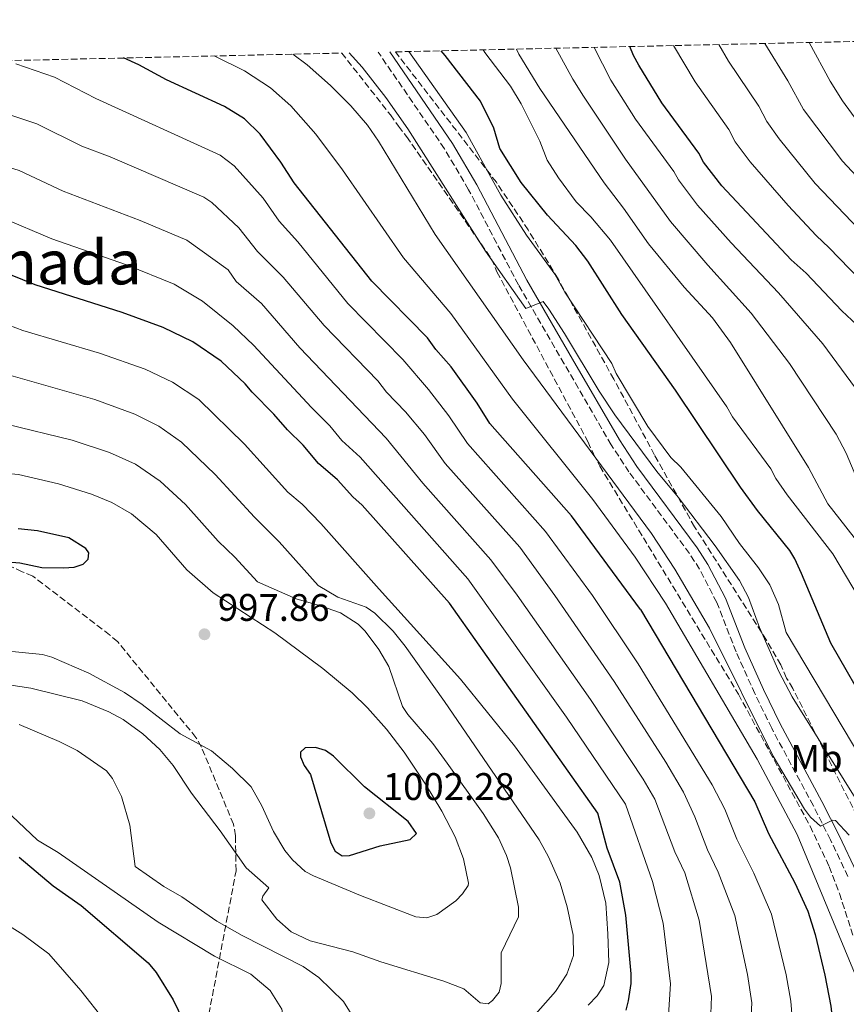
# Model space of a CAD drawing. Units: metres. Extents: x 655879 to 659358, y 4700116 to 4702491.
# Drawn here: x 658715 to 658931, y 4702232 to 4702489 of the extents above; entities that cross this region are included whole.
import ezdxf
from ezdxf.enums import TextEntityAlignment as Align

# ---------------------------------------------------------------- set-up
doc = ezdxf.new("R2010")
doc.units = ezdxf.units.M
doc.header["$MEASUREMENT"] = 0
doc.linetypes.add('DGN Style 3', pattern=[2.435890702152634, 1.739921930109024, -0.6959687720436097])
for name, color, linetype, lineweight in [('Camino', 7, 'DGN Style 3', 0), ('Cota de punto acotado terreno', 7, 'Continuous', 0), ('Curva de nivel directora', 30, 'Continuous', 30), ('Curva de nivel intermedia', 30, 'Continuous', 0), ('Etiqueta de uso rústico', 92, 'Continuous', 0), ('Margen derecho', 7, 'Continuous', 0), ('Punto acotado terreno (símbolo)', 7, 'Continuous', 0), ('Texto de Área (paraje) menor', 7, 'Continuous', 0), ('Zona arbolada', 92, 'DGN Style 3', 0)]:
    doc.layers.add(name, color=color, linetype=linetype, lineweight=lineweight)
doc.styles.add('Style-Arial', font='arial.ttf')

# ---------------------------------------------------------------- blocks, each defined once
blk = doc.blocks.new('5PATER')
at = {"layer": 'Punto acotado terreno (símbolo)', "linetype": 'Continuous', "lineweight": 0}
h = blk.add_hatch(color=51, dxfattribs=at)
edge = h.paths.add_edge_path()
edge.add_ellipse((0, 0), major_axis=(-0.1095731443231308, -0.1110710700762829), ratio=0.9994222409660317, start_angle=0, end_angle=360)

msp = doc.modelspace()

# ---------------------------------------------------------------- linework, layer by layer
at = {"layer": 'Camino', "color": 7, "linetype": 'DGN Style 3', "lineweight": 0}
msp.add_polyline3d([(658931.6399999997, 4702265.840000002, 940.550000000003), (658927.0899999988, 4702275.400000001, 940.1999999999972), (658922.6000000006, 4702284.260000002, 939.4299999999931), (658911.7199999975, 4702304.49, 938.4100000000036), (658907.3200000009, 4702313.529999999, 938.1300000000047), (658902.4300000003, 4702324.45, 938.0599999999978), (658897.3699999999, 4702337.34, 937.8200000000071), (658892.9100000006, 4702345.980000001, 937.529999999999), (658890.2399999974, 4702350.11, 937.529999999999), (658874.4699999982, 4702371.359999999, 937.1499999999943), (658869.8500000003, 4702378.410000003, 936.7400000000055), (658857.5700000002, 4702399.550000002, 935.4799999999962), (658845.5899999996, 4702420.189999999, 934.8999999999943), (658832.61, 4702444.990000002, 933.4700000000012), (658826.2799999999, 4702455.680000001, 932.8099999999978), (658809.0100000009, 4702480.840000001, 931.8099999999978)], dxfattribs=at)
at = {"layer": 'Curva de nivel directora', "color": 30, "linetype": 'Continuous', "lineweight": 30, "flags": 128}
for points, elevation in [([(658937.8400000001, 4702308.060000001), (658927.1499999993, 4702326.700000001), (658919.469999999, 4702344.859999999), (658917.7599999993, 4702348.699999999), (658916.4600000007, 4702350.83), (658907.9899999992, 4702361.33), (658903.5700000003, 4702367.41), (658886.6099999996, 4702392.67), (658872.5700000006, 4702412.42), (658863.6900000002, 4702426.360000002), (658860.5599999987, 4702430.400000002), (658853.1600000003, 4702438.310000001), (658846.3200000006, 4702446.850000001), (658840.7899999986, 4702455.750000001), (658839.1799999991, 4702461.050000001), (658835.699999999, 4702468.04), (658826.4800000011, 4702479.990000002), (658825.4100000004, 4702481.210000002)], 925.0000000000002), ([(659025.9399999997, 4702185.910000001), (659024.7899999986, 4702191.460000001), (659009.1600000003, 4702244.130000001), (658997.6099999989, 4702285.03), (658992.1799999995, 4702302.720000002), (658976.1499999989, 4702333.109999999), (658955.109999999, 4702363.670000001), (658952.7300000008, 4702369.33), (658952.0400000003, 4702371.730000001), (658950.3199999991, 4702382.680000001), (658948.8999999998, 4702387.910000001), (658945.4500000009, 4702394.99), (658942.3399999995, 4702399.490000002), (658933.98, 4702409.710000001), (658930.0700000006, 4702413.380000001), (658920.7000000007, 4702423.189999999), (658916.8099999992, 4702426.66), (658898.6900000009, 4702445.970000003), (658893.9199999988, 4702452.160000003), (658892.6799999982, 4702454.5), (658883.029999999, 4702467.630000001), (658877.0499999998, 4702477.5), (658875.6900000009, 4702479.949999999), (658874.7299999997, 4702482.320000002)], 900), ([(658877.459999999, 4702335.470000002), (658859.479999999, 4702359.949999999), (658838.1800000002, 4702384), (658834.8699999999, 4702389.29), (658828.03, 4702398.77), (658824.0400000003, 4702403.300000001), (658821.89, 4702406.300000003), (658807.3700000005, 4702421.100000001), (658787.0599999992, 4702446.800000002), (658783.5700000002, 4702452.170000001), (658778.199999999, 4702459.45), (658774.0799999996, 4702463.440000001), (658768.8699999994, 4702466.67), (658753.7500000005, 4702473.600000001), (658746.5099999986, 4702477.54), (658742.5199999987, 4702479.340000002)], 950.0000000000002), ([(658827.5799999986, 4702337.130000004), (658804.7899999986, 4702362.720000001), (658802.359999999, 4702364.9), (658798.329999999, 4702369.340000002), (658793.3800000005, 4702373.590000001), (658789.4299999987, 4702378.310000001), (658785.28, 4702382.300000001), (658781.7799999998, 4702386.440000001), (658776.0599999998, 4702392.150000001), (658774.2499999994, 4702394.359999999), (658768.04, 4702400.24), (658760.6300000005, 4702405.280000002), (658752.8299999996, 4702409.020000001), (658742.1499999999, 4702412.970000003), (658719.4499999996, 4702420.180000001), (658706.0599999984, 4702425.570000002)], 975), ([(658710.0599999995, 4702348.070000002), (658715.4100000005, 4702347.610000002), (658721.1399999993, 4702346.410000001), (658726.8500000001, 4702346.320000002), (658729.6100000006, 4702346.550000002), (658731.989999999, 4702347.32), (658733.2599999984, 4702348.630000004), (658733.4199999993, 4702350.289999999), (658732.6599999993, 4702351.390000001), (658728.2200000003, 4702354.189999999), (658720.0599999997, 4702355.970000001), (658715.0199999993, 4702356.540000001)], 1000), ([(658873.7499999985, 4702230.980000001), (658874.3699999999, 4702233.4), (658875.0800000007, 4702237.91), (658875.0499999993, 4702240.410000003), (658873.639999999, 4702255.730000001), (658872.0599999987, 4702264.340000002), (658868.7500000006, 4702273.199999999), (658866.2999999986, 4702282.37), (658827.5799999986, 4702337.130000004)], 975.0000000000002), ([(658877.459999999, 4702335.470000002), (658907.3399999988, 4702285.310000002), (658910.9299999987, 4702277.02), (658917.7599999993, 4702264.189999999), (658921.1299999999, 4702256.750000001), (658923.099999999, 4702250.680000001), (658925.6299999993, 4702240.130000004), (658927.1899999996, 4702231.970000002), (658928.2199999999, 4702222.34), (658928.3099999992, 4702219.840000002), (658927.7999999997, 4702213.130000001), (658926.6799999998, 4702207.810000001), (658924.619999999, 4702201.780000002), (658920.4300000002, 4702194.210000001), (658918.1199999991, 4702188.800000002), (658917.0300000005, 4702185.039999999), (658916.5099999999, 4702181.87), (658915.41, 4702178.680000001), (658914.659999999, 4702173.020000001), (658914.8800000002, 4702158.240000002), (658917.2699999998, 4702144.02), (658923.5700000006, 4702119.050000001), (658929.3799999999, 4702099.91), (658936.3, 4702081.119999999)], 950.0000000000002), ([(658792.6099999992, 4702299.500000001), (658789.9099999992, 4702299.4), (658788.7200000001, 4702298.289999999), (658788.74, 4702297.02), (658789.6399999986, 4702294.789999999), (658791.3399999996, 4702292.460000004), (658795.1199999994, 4702279.570000002), (658796.6399999993, 4702274.65), (658797.7900000003, 4702272.439999999), (658799.5800000007, 4702271.180000002), (658801.5299999998, 4702271.270000001), (658809.5499999997, 4702273.820000002), (658817.3100000002, 4702275.470000001), (658818.989999999, 4702277.08), (658816.8099999995, 4702280.210000001), (658805.3799999988, 4702289.180000001), (658797.3099999997, 4702297.220000001), (658795.2099999987, 4702298.740000002), (658792.6099999992, 4702299.500000001)], 1000), ([(658715.2400000006, 4702270.840000002), (658724.159999999, 4702263.36), (658731.4399999991, 4702258.300000002), (658748.9499999994, 4702243.34), (658751.0100000004, 4702240.78), (658755.4400000003, 4702233.660000001), (658758.1200000005, 4702228.230000002), (658762.0299999998, 4702217.65), (658762.6499999987, 4702215.070000002), (658764.0500000003, 4702202.34), (658764.0500000003, 4702197.330000001), (658763.4199999999, 4702189.810000001), (658760.7199999999, 4702174.460000004), (658759.0900000003, 4702168.390000002), (658757.709999999, 4702165.210000001), (658755.9700000001, 4702161.789999999)], 975.0000000000002)]:
    msp.add_lwpolyline(points, dxfattribs=dict(at, elevation=elevation))
at = {"layer": 'Curva de nivel intermedia', "color": 30, "linetype": 'Continuous', "lineweight": 0, "flags": 128}
for points, elevation in [([(658942.8700000015, 4702283.619999997), (658915.5000000016, 4702329.460000001), (658913.49, 4702336.75), (658911.2400000015, 4702341.929999999), (658908.2700000008, 4702346.369999998), (658903.32, 4702352.649999999), (658898.5600000012, 4702359.75), (658888.0400000003, 4702372.569999999), (658885.4100000017, 4702375.159999999), (658879.4300000003, 4702383.180000001), (658871.1600000003, 4702397.06), (658869.9700000011, 4702399.619999999), (658857.7100000011, 4702418.27), (658855.0700000012, 4702422.960000001), (658847.74, 4702433.08), (658840.9699999995, 4702443.59), (658831.9700000007, 4702459.909999998), (658816.9700000006, 4702481.02)], 930), ([(658836.420000001, 4702481.46), (658836.800000001, 4702480.759999999), (658843.5600000002, 4702471.980000001), (658846.3400000007, 4702467.359999998), (658851.1599999998, 4702457.600000001), (658853.1400000001, 4702452.73), (658856.0300000003, 4702448.100000001), (658860.7199999996, 4702441.84), (658864.5300000006, 4702437.87), (658869.6100000012, 4702431.789999999), (658900.0000000007, 4702388.3), (658901.4800000003, 4702385.73), (658911.540000001, 4702372.130000001), (658912.8500000007, 4702369.63), (658915.8000000013, 4702365.359999998), (658927.6800000012, 4702349.96), (658934.6000000013, 4702338.449999999)], 920.0000000000002), ([(658845.0599999999, 4702481.65), (658845.7300000006, 4702480.369999999), (658851.1799999998, 4702471.399999999), (658867.9800000017, 4702446.769999998), (658873.0700000012, 4702440.159999998), (658879.5700000012, 4702430.9), (658888.9100000019, 4702419.55), (658896.2900000003, 4702411.550000001), (658900.9900000008, 4702405.130000001), (658921.2999999997, 4702372.48), (658926.3800000002, 4702363.069999999)], 915), ([(658855.390000001, 4702481.890000001), (658859.8400000011, 4702473.829999999), (658862.5900000005, 4702469.399999999), (658873.5700000019, 4702452.970000001), (658885.3400000001, 4702436.689999999), (658895.0200000008, 4702425.319999999), (658906.3600000021, 4702412.789999999), (658916.3399999999, 4702399.659999999), (658928.5700000008, 4702381.230000001), (658931.13, 4702376.220000002), (658934.6200000015, 4702367.96)], 910.0000000000002), ([(658865.4100000013, 4702482.109999998), (658869.7499999999, 4702473.579999999), (658876.1700000013, 4702463.38), (658886.1500000015, 4702449.720000001), (658887.400000001, 4702447.550000001), (658892.3200000006, 4702440.95), (658901.1300000016, 4702431.090000001), (658913.4699999999, 4702418.050000001), (658925.0599999994, 4702404.81), (658934.8200000003, 4702391.539999999)], 905), ([(658886.0800000001, 4702482.58), (658891.7500000006, 4702473.080000001), (658900.5100000004, 4702460.65), (658902.1900000012, 4702457.439999999), (658906.0700000015, 4702452.24), (658916.0300000014, 4702440.82), (658923.3100000013, 4702432.999999999), (658926.7600000004, 4702429.859999998), (658940.0700000008, 4702416.119999999)], 895.0000000000002), ([(658897.8900000006, 4702482.849999999), (658900.4600000011, 4702478.53), (658908.3400000001, 4702466.8), (658910.4600000014, 4702462.73), (658913.6700000011, 4702458.269999998), (658923.1100000002, 4702446.609999999), (658947.8600000005, 4702420.679999999)], 890), ([(658909.9000000004, 4702483.119999999), (658915.9100000006, 4702473.38), (658920.0700000003, 4702465.91), (658930.1900000012, 4702452.4), (658955.8500000011, 4702424.959999999)], 885.0000000000002), ([(658921.5400000011, 4702483.38), (658926.9900000005, 4702473.3), (658930.2000000002, 4702468.17), (658938.8900000006, 4702456.289999999)], 880.0000000000002), ([(658766.2000000004, 4702479.869999999), (658774.0900000007, 4702476.009999999), (658780.8400000009, 4702471.55), (658786.2099999998, 4702466.829999999), (658792.7200000009, 4702459.509999999), (658799.6700000003, 4702450.190000001), (658815.6400000005, 4702427.21), (658827.9200000005, 4702412.65), (658844.100000001, 4702390.33), (658865.0600000003, 4702364.180000001), (658876.0799999997, 4702349.140000001), (658883.9800000011, 4702337.11)], 945), ([(658786.7000000017, 4702480.329999999), (658790.4900000002, 4702477.52), (658796.5499999998, 4702472.140000001), (658801.8600000006, 4702466.849999999), (658806.2100000002, 4702461.849999999), (658809.0600000002, 4702457.640000001), (658823.9000000017, 4702433.319999999), (658846.8800000015, 4702400.58), (658880.3300000011, 4702355.3), (658886.4700000011, 4702346.029999998), (658895.4700000001, 4702330.609999998)], 940), ([(658801.4300000014, 4702480.67), (658804.82, 4702476.909999999), (658810.9800000001, 4702469.02), (658816.7400000002, 4702460.829999999), (658837.010000001, 4702428.989999999), (658847.530000002, 4702413.980000001), (658852.1000000008, 4702415.8), (658853.5700000015, 4702413.779999999), (658857.6700000009, 4702407.51), (658866.6699999997, 4702392.439999999), (658870.8099999992, 4702386.219999999), (658881.7500000005, 4702371.439999998), (658887.2800000003, 4702364.810000001), (658896.9699999997, 4702352.119999999), (658903.2900000009, 4702343.060000001), (658905.64, 4702338.569999999), (658908.51, 4702330.76)], 935.0000000000002), ([(658769.8100000003, 4702424.039999999), (658759.0700000003, 4702431.84), (658746.8600000017, 4702436.989999999), (658726.7699999998, 4702444.640000001), (658715.2899999998, 4702449.949999998), (658704.200000001, 4702453.409999999), (658682.6699999997, 4702453.5), (658660.2800000019, 4702454.609999999), (658651.0700000008, 4702455.7), (658632.7100000011, 4702459.770000001), (658623.130000001, 4702462.649999999), (658612.2500000002, 4702466.609999999), (658600.0800000018, 4702471.970000001), (658592.8800000001, 4702475.96)], 965.0000000000002), ([(658917.4500000007, 4702224.550000001), (658916.74, 4702233.310000001), (658915.5100000006, 4702240.189999999), (658911.6799999995, 4702255.970000001), (658907.0500000004, 4702266.680000001), (658902.6500000015, 4702275.600000001), (658899.490000001, 4702283.369999999), (658896.1600000006, 4702289.710000001), (658876.9000000001, 4702321.279999998), (658864.9800000021, 4702339.119999999), (658852.7100000009, 4702355.83), (658832.3399999995, 4702378.800000001), (658827.410000001, 4702386.009999999), (658822.0900000012, 4702392.88), (658815.4000000014, 4702400.699999998), (658801.1100000017, 4702415.310000001), (658787.9800000001, 4702431.399999999), (658783.140000001, 4702436.770000001), (658778.9800000013, 4702442.789999999), (658771.4100000008, 4702451.17), (658767.7500000016, 4702453.960000001), (658735.3100000003, 4702468.76), (658724.5200000011, 4702474.34), (658714.350000001, 4702477.84)], 955), ([(658532.3899999994, 4702474.59), (658548.4300000013, 4702464.150000001), (658586.7200000001, 4702442.57), (658597.8100000009, 4702437.4), (658608.6100000013, 4702433.06), (658624.3499999992, 4702428.8), (658645.5200000008, 4702425.09), (658662.8400000012, 4702423.449999998), (658675.4200000009, 4702421.499999999), (658685.2199999999, 4702419.34), (658697.8799999999, 4702415.240000002), (658716.2599999999, 4702408.23), (658736.2200000001, 4702402.369999998), (658748.1600000004, 4702398.15), (658755.3300000008, 4702394.809999999), (658762.1900000006, 4702390.289999999), (658774.0900000007, 4702378.579999999), (658785.4299999997, 4702366.099999998), (658789.1400000001, 4702362.910000001), (658793.9900000005, 4702357.939999999), (658809.2300000022, 4702340.82)], 980), ([(658710.4900000008, 4702465.329999999), (658719.9099999999, 4702462.15), (658731.610000001, 4702456.38), (658739.0499999998, 4702453.529999999), (658763.4800000002, 4702443.029999998), (658765.5700000002, 4702441.67), (658772.6, 4702435.050000002), (658777.5100000005, 4702428.88), (658784.2000000004, 4702422.17), (658794.850000001, 4702409.519999999), (658808.9100000004, 4702395.100000001), (658811.1299999999, 4702392.179999998), (658816.1500000001, 4702386.999999999), (658821.0700000019, 4702381.09), (658826.5000000012, 4702373.600000001), (658845.9299999995, 4702351.71), (658855.1400000006, 4702339.17), (658870.6399999993, 4702316.66), (658884.0900000007, 4702295.609999999), (658888.7000000018, 4702287.869999999), (658891.65, 4702281.430000001), (658895.0099999995, 4702272.789999999), (658897.7499999999, 4702266.99), (658902.1200000019, 4702255.689999999), (658905.4000000008, 4702240.249999999), (658906.5099999995, 4702232.850000001), (658906.3799999999, 4702229.56)], 960), ([(658710.6800000009, 4702437.760000001), (658723.8000000013, 4702432.13), (658743.3200000012, 4702425.359999999), (658755.74, 4702420.359999999), (658763.1200000005, 4702415.930000001), (658771.1500000014, 4702409.460000001), (658776.4199999997, 4702404.42), (658791.5499999997, 4702388.170000001), (658796.370000001, 4702383.430000001), (658799.5100000014, 4702379.529999999), (658804.2700000001, 4702375.230000001), (658832.390000001, 4702343.46), (658858.1200000001, 4702307.409999999), (658873.5499999997, 4702284.659999999), (658880.6399999995, 4702264.509999999), (658883.3500000008, 4702253.640000001), (658885.280000002, 4702237.859999999), (658884.8100000004, 4702229.630000002)], 970), ([(658895.6700000011, 4702225.499999999), (658896.030000001, 4702234.539999997), (658892.79, 4702254.41), (658889.0199999993, 4702266.76), (658886.4199999997, 4702272.289999997), (658881.2300000018, 4702286.039999999), (658878.1600000008, 4702291.189999999), (658864.3800000009, 4702312.029999999), (658845.3000000013, 4702339.229999999), (658838.4000000014, 4702348.429999999), (658820.6600000006, 4702368.409999999), (658811.0400000005, 4702380.159999999), (658788.5800000014, 4702403.73), (658778.530000002, 4702415.279999998), (658771.8900000014, 4702421.019999999), (658769.8100000003, 4702424.039999999)], 965.0000000000002), ([(658706.290000001, 4702398.390000001), (658735.050000001, 4702390.220000001), (658745.5000000005, 4702386.460000001), (658751.7200000011, 4702383.309999999), (658757.6200000019, 4702379.119999998), (658766.3900000005, 4702370.73), (658776.67, 4702359.560000001), (658783.1800000012, 4702353.17), (658793.3500000013, 4702341.759999999)], 985), ([(658711.9800000017, 4702383.779999998), (658729.120000001, 4702379.619999999), (658738.8100000005, 4702376.4), (658745.61, 4702373.420000001), (658752.0400000006, 4702368.930000001), (658758.7000000015, 4702362.869999998), (658767.230000001, 4702353.269999999), (658771.5899999995, 4702349.17), (658777.4600000014, 4702342.689999999)], 990.0000000000002), ([(658694.7500000007, 4702375.75), (658712.1400000004, 4702370.970000001), (658715.0900000008, 4702370.649999999), (658725.5600000004, 4702368.230000001), (658734.1400000014, 4702365.529999998), (658739.4299999997, 4702363.4), (658744.630000001, 4702360.45), (658751.0000000013, 4702355.01), (658759.0500000003, 4702345.859999998), (658765.8699999996, 4702339.800000002)], 995), ([(658926.3800000002, 4702363.069999999), (658936.3700000015, 4702350.279999999)], 915), ([(658702.6900000002, 4702317.319999999), (658718.3499999997, 4702314.970000001), (658731.7000000004, 4702311.619999998), (658738.7000000012, 4702308.779999999), (658742.4200000004, 4702306.75), (658747.5900000003, 4702303.01), (658751.9800000002, 4702298.929999999), (658755.4699999995, 4702294.82), (658760.2200000014, 4702287.609999999), (658767.7600000007, 4702277.699999999), (658774.5199999998, 4702268.05), (658780.480000001, 4702262.909999999), (658778.9000000008, 4702260.720000001), (658778.6300000005, 4702259.71), (658782.5100000006, 4702254.71), (658786.2800000013, 4702251.399999999), (658791.2500000002, 4702249.08), (658802.3300000001, 4702246.17), (658809.6500000001, 4702243.539999999), (658826.1700000004, 4702238.500000001), (658831.3200000003, 4702236.520000001), (658835.640000001, 4702232.850000001), (658837.7199999996, 4702232.649999999), (658838.8000000014, 4702233.469999999), (658840.5500000016, 4702235.630000001), (658841.1399999994, 4702237.880000002), (658841.1300000005, 4702245.880000001), (658845.6299999999, 4702255.340000001), (658845.65, 4702257.810000001), (658843.54, 4702268.060000001), (658842.5000000007, 4702271.349999999), (658840.3800000016, 4702275.890000001), (658836.3700000017, 4702282.240000002), (658827.030000001, 4702295.369999998), (658823.2600000004, 4702300.5), (658816.7400000002, 4702308.079999999), (658815.3400000011, 4702310.17), (658811.7699999991, 4702320.63), (658809.1200000005, 4702325.08), (658805.570000001, 4702329.850000001), (658803.7600000005, 4702331.660000001), (658799.1600000005, 4702334.58), (658793.9500000003, 4702336.470000001), (658787.5399999998, 4702338.25), (658777.4600000014, 4702342.689999999)], 990.0000000000002), ([(658711.5999999995, 4702324.710000002), (658721.3499999995, 4702323.75), (658723.75, 4702323.070000002), (658733.4700000007, 4702318.909999999), (658742.7200000001, 4702313.830000001), (658747.3900000014, 4702310.659999999), (658757.3300000012, 4702303.06), (658765.4600000007, 4702298.569999998), (658770.9300000002, 4702293.989999999), (658775.860000001, 4702289.21), (658778.6500000005, 4702284.3), (658781.6299999999, 4702277.609999999), (658784.6000000006, 4702272.63), (658786.5800000009, 4702270.2), (658789.8900000012, 4702267.140000001), (658792.0999999995, 4702265.96), (658804.3799999997, 4702260.899999999), (658818.8400000012, 4702255.340000001), (658821.7200000002, 4702255.039999999), (658824.2800000017, 4702255.91), (658829.2300000003, 4702259.509999999), (658830.9900000016, 4702261.330000001), (658832.5000000005, 4702263.439999999), (658832.5700000019, 4702264.06), (658831.2900000013, 4702270.41), (658829.0899999996, 4702276.21), (658825.6400000006, 4702282.849999999), (658821.3100000012, 4702289.949999998), (658815.740000001, 4702298.289999999), (658811.2000000014, 4702304.239999999), (658806.2100000002, 4702309.859999998), (658802.2400000006, 4702313.699999999), (658794.5000000001, 4702320.109999999), (658782.0400000013, 4702329.42), (658765.8699999996, 4702339.800000002)], 995), ([(658824.8300000015, 4702218.259999999), (658827.25, 4702222.460000001), (658833.2100000012, 4702227.579999999), (658836.1200000015, 4702228.23), (658844.5300000003, 4702228.189999999), (658847, 4702228.489999999), (658850.0800000001, 4702229.899999999), (658855.2700000004, 4702235.84), (658858.2600000009, 4702240.329999999), (658859.9500000007, 4702245.239999999), (658859.9300000007, 4702250.550000001), (658858.3700000005, 4702257.940000001), (658856.4900000007, 4702264.069999998), (658853.4700000009, 4702270.980000001), (658851.0600000013, 4702275.359999998), (658826.3400000003, 4702311.52), (658816.0600000008, 4702325.890000001), (658812.9400000004, 4702329.84), (658808.1500000004, 4702334.529999998), (658805.8200000013, 4702336.050000001), (658798.4299999997, 4702338.679999999), (658793.3500000013, 4702341.759999999)], 985), ([(658830.52, 4702317.279999999), (658809.2300000022, 4702340.82)], 980), ([(658883.9800000011, 4702337.11), (658907.9500000012, 4702296.460000001), (658918.3400000003, 4702276.779999998), (658933.3400000005, 4702240.66)], 945), ([(658895.4700000001, 4702330.609999998), (658912.0800000018, 4702297.220000001), (658920.3000000005, 4702283.359999998), (658921.8200000006, 4702281.279999999), (658924.5099999994, 4702279), (658927.6000000007, 4702280.490000002), (658928.3499999995, 4702280.439999999), (658931.9800000016, 4702276.600000001)], 940), ([(658908.51, 4702330.76), (658913.5999999995, 4702319.32), (658917.0300000005, 4702312.659999999), (658937.4199999998, 4702280.109999998)], 935.0000000000002), ([(658863.7700000006, 4702232.289999999), (658866.1199999999, 4702234.699999998), (658867.8699999999, 4702237.430000001), (658869.2100000011, 4702243.390000002), (658868.9900000021, 4702250.899999999), (658868.4199999998, 4702258.84), (658866.7099999998, 4702266.13), (658864.7400000007, 4702270.759999999), (658860.9299999997, 4702277.38), (658844.6100000006, 4702299.900000001), (658830.52, 4702317.279999999)], 980), ([(658715.2699999998, 4702305.509999999), (658725.7000000012, 4702301.079999999), (658730.4000000019, 4702298.679999999), (658738.0300000005, 4702293.390000001), (658739.6100000008, 4702291.350000001), (658741.950000001, 4702286.67), (658744.1900000006, 4702279.230000001), (658745.5099999994, 4702268.419999998), (658753.070000001, 4702263.220000001), (658757.7699999994, 4702260.550000001), (658766.9000000001, 4702254.140000001), (658773.4500000014, 4702250.470000001), (658789.4500000009, 4702242.37), (658793.53, 4702239.52), (658799.9400000006, 4702233.239999999), (658802.7700000004, 4702228.619999999), (658803.480000001, 4702225.57)], 985), ([(658713.3899999999, 4702281.680000001), (658720.0900000009, 4702275.350000001), (658725.4199999997, 4702272.070000002), (658751.5199999998, 4702253.91), (658766.2300000018, 4702245.039999999), (658775.7600000004, 4702240.369999999), (658780.7500000015, 4702236.100000001), (658783.8700000019, 4702231.199999998), (658784.8600000021, 4702225.599999999), (658783.8400000005, 4702220.359999999), (658782.0000000009, 4702214.989999998), (658780.9500000004, 4702204.28), (658778.7199999997, 4702190.21), (658776.9699999996, 4702182.02), (658772.7600000007, 4702167.619999998), (658767.5500000005, 4702152.949999999)], 980), ([(658709.1600000008, 4702255.01), (658716.2100000007, 4702250.74), (658723.0500000003, 4702245.67), (658731.3400000005, 4702236.050000001), (658737.5000000007, 4702228.279999999), (658738.6699999998, 4702226.07), (658741.9199999997, 4702217.710000001), (658743.0199999994, 4702212.26), (658744.1300000005, 4702201.2), (658744.230000001, 4702186.52), (658743.9500000015, 4702181.28), (658738.9500000014, 4702155.07)], 970)]:
    msp.add_lwpolyline(points, dxfattribs=dict(at, elevation=elevation))
at = {"layer": 'Margen derecho', "color": 7, "linetype": 'Continuous', "lineweight": 0}
msp.add_polyline3d([(658811.9999999994, 4702480.91, 931.8699999999956), (658828.3899999999, 4702457.029999999, 932.8099999999978), (658834.7899999992, 4702446.210000002, 933.4700000000012), (658847.7800000003, 4702421.390000002, 934.8999999999943), (658859.7299999995, 4702400.800000002, 935.4799999999962), (658871.9800000006, 4702379.730000001, 936.7400000000055), (658876.52, 4702372.790000003, 937.1499999999943), (658892.2899999993, 4702351.540000003, 937.529999999999), (658895.0799999988, 4702347.230000001, 937.529999999999), (658899.6299999974, 4702338.410000001, 937.8200000000071), (658904.7100000002, 4702325.470000002, 938.0599999999978), (658909.6000000008, 4702314.580000003, 938.1300000000047), (658913.9499999982, 4702305.630000002, 938.4100000000036), (658924.8200000002, 4702285.41, 939.4299999999931), (658929.3399999996, 4702276.500000001, 940.1999999999972), (658933.9400000018, 4702266.810000001, 940.550000000003)], dxfattribs=at)
at = {"layer": 'Zona arbolada', "color": 92, "linetype": 'DGN Style 3', "lineweight": 0}
for points in [[(658943.8099999997, 4702262.039999999, 941.0800000000017), (658917.25, 4702314.859999999, 938.3399999999965), (658915.5899999999, 4702317.600000001, 938.3399999999965), (658914.1500000004, 4702321.029999999, 938.3399999999965), (658910.3499999996, 4702327.480000001, 938.3399999999965), (658891.5899999999, 4702357.039999999, 938.3399999999965), (658881.1600000003, 4702375.75, 938.050000000003), (658870.5099999999, 4702395.550000001, 936.4700000000012), (658855.9500000002, 4702421.710000001, 933.5200000000042), (658848.1699999999, 4702434.480000001, 932.2700000000042), (658839.8499999996, 4702446.91, 931.5399999999937), (658813.4900000002, 4702480.939999999, 930.550000000003), (659184.79, 4702489.33, 787.2899999999936)], [(658212.4400000004, 4702467.359999999, 903.7599999999949), (658799.4699999997, 4702480.619999999, 936.7899999999937), (658812.1699999999, 4702464.529999999, 936.7899999999937), (658814.29, 4702461.57, 936.7899999999937), (658816.4100000003, 4702458.84, 936.7899999999937), (658838.5700000003, 4702426.970000001, 938.5099999999949), (658840.0099999999, 4702423.539999999, 938.5099999999949), (658863.75, 4702379.27, 938.5099999999949), (658865.1799999997, 4702376.07, 938.5099999999949), (658866.8499999996, 4702372.869999999, 940.2200000000012), (658903.04, 4702313.380000001, 945.3699999999953), (658921.7599999999, 4702278.970000001, 945.3699999999953), (658926.75, 4702268.430000001, 945.3699999999953), (658929.4100000003, 4702261.41, 945.3699999999953), (658933.0300000003, 4702250.210000001, 945.3699999999953)], [(658799.4699999997, 4702480.619999999, 936.7899999999937), (658812.1699999999, 4702464.529999999, 936.7899999999937), (658814.29, 4702461.57, 936.7899999999937), (658816.4100000003, 4702458.84, 936.7899999999937), (658838.5700000003, 4702426.970000001, 938.5099999999949), (658840.0099999999, 4702423.539999999, 938.5099999999949), (658863.75, 4702379.27, 938.5099999999949), (658865.1799999997, 4702376.07, 938.5099999999949), (658866.8499999996, 4702372.869999999, 940.2200000000012), (658903.04, 4702313.380000001, 945.3699999999953)], [(658917.25, 4702314.859999999, 938.3399999999965), (658915.5899999999, 4702317.600000001, 938.3399999999965), (658914.1500000004, 4702321.029999999, 938.3399999999965), (658910.3499999996, 4702327.480000001, 938.3399999999965), (658891.5899999999, 4702357.039999999, 938.3399999999965), (658881.1600000003, 4702375.75, 938.050000000003), (658870.5099999999, 4702395.550000001, 936.4700000000012), (658855.9500000002, 4702421.710000001, 933.5200000000042), (658848.1699999999, 4702434.480000001, 932.2700000000042), (658839.8499999996, 4702446.91, 931.5399999999937), (658813.4900000002, 4702480.939999999, 930.550000000003)], [(658699.2400000002, 4702197.050000001, 958.8600000000006), (658723.75, 4702207.119999999, 970.25), (658749.9800000006, 4702216.630000001, 981.9499999999971), (658752.1900000004, 4702217.77, 981.929999999993), (658754.5300000003, 4702219.24, 982.3600000000006), (658760.8099999997, 4702223.880000001, 983.9700000000012), (658763.8600000005, 4702227.699999999, 984.9400000000023), (658764.7999999998, 4702229.92, 985.2700000000042), (658771.8799999999, 4702267.27, 988.2400000000052), (658771.7300000006, 4702276.470000001, 988.2400000000052), (658771.2199999997, 4702279.460000001, 989.9499999999971), (658762.8399999999, 4702299.58, 995.1000000000058), (658761.4100000003, 4702302.09, 996.8099999999978), (658740.9800000006, 4702327.08, 998.529999999999), (658738.8799999999, 4702328.890000001, 998.529999999999), (658718.8300000001, 4702344.210000001, 998.529999999999), (658716.0499999998, 4702345.32, 998.529999999999), (658713.2599999999, 4702346.65, 998.529999999999)], [(658771.8799999999, 4702267.27, 988.2400000000052), (658771.7300000006, 4702276.470000001, 988.2400000000052), (658771.2199999997, 4702279.460000001, 989.9499999999971), (658762.8399999999, 4702299.58, 995.1000000000058), (658761.4100000003, 4702302.09, 996.8099999999978), (658740.9800000006, 4702327.08, 998.529999999999), (658738.8799999999, 4702328.890000001, 998.529999999999), (658718.8300000001, 4702344.210000001, 998.529999999999), (658716.0499999998, 4702345.32, 998.529999999999), (658713.2599999999, 4702346.65, 998.529999999999)], [(658943.8099999997, 4702262.039999999, 941.0800000000017), (658917.25, 4702314.859999999, 938.3399999999965)], [(658903.04, 4702313.380000001, 945.3699999999953), (658921.7599999999, 4702278.970000001, 945.3699999999953), (658926.75, 4702268.430000001, 945.3699999999953), (658929.4100000003, 4702261.41, 945.3699999999953), (658933.0300000003, 4702250.210000001, 945.3699999999953)], [(658699.2400000002, 4702197.050000001, 958.8600000000006), (658723.75, 4702207.119999999, 970.25), (658749.9800000006, 4702216.630000001, 981.9499999999971), (658752.1900000004, 4702217.77, 981.929999999993), (658754.5300000003, 4702219.24, 982.3600000000006), (658760.8099999997, 4702223.880000001, 983.9700000000012), (658763.8600000005, 4702227.699999999, 984.9400000000023), (658764.7999999998, 4702229.92, 985.2700000000042), (658771.8799999999, 4702267.27, 988.2400000000052)]]:
    msp.add_polyline3d(points, dxfattribs=at)

# ---------------------------------------------------------------- block references
at = {"layer": 'Punto acotado terreno (símbolo)', "color": 7, "linetype": 'Continuous', "lineweight": 0, "xscale": 10, "yscale": 10, "zscale": 10}
for p in [(658763.6400000012, 4702329.01, 997.8600000000006), (658806.6999999997, 4702282.290000002, 1002.279999999999)]:
    msp.add_blockref('5PATER', p, dxfattribs=at)

# ---------------------------------------------------------------- texts
at = {"layer": 'Cota de punto acotado terreno', "color": 7, "linetype": 'Continuous', "lineweight": 0, "style": 'Style-Arial'}
for s, p in [('997.86', (658767.1399999999, 4702332.51, 997.8600000000006)), ('1002.28', (658810.1999999986, 4702285.790000001, 1002.279999999999))]:
    msp.add_text(s, height=7.000000000000002, dxfattribs=at).set_placement(p)
at = {"layer": 'Etiqueta de uso rústico', "color": 92, "linetype": 'Continuous', "lineweight": 0, "style": 'Style-Arial'}
msp.add_text('Mb', height=7.000000000000002, dxfattribs=at).set_placement((658923.4302462437, 4702296.67001, 937.4199999999984), align=Align.MIDDLE_CENTER)
at = {"layer": 'Texto de Área (paraje) menor', "color": 7, "linetype": 'Continuous', "lineweight": 0, "style": 'Style-Arial'}
msp.add_text('La Esmochada', height=11.5, dxfattribs=at).set_placement((658694.0496791009, 4702426.030010001, 978.0800000000017), align=Align.MIDDLE_CENTER)

doc.saveas('drawing.dxf')
